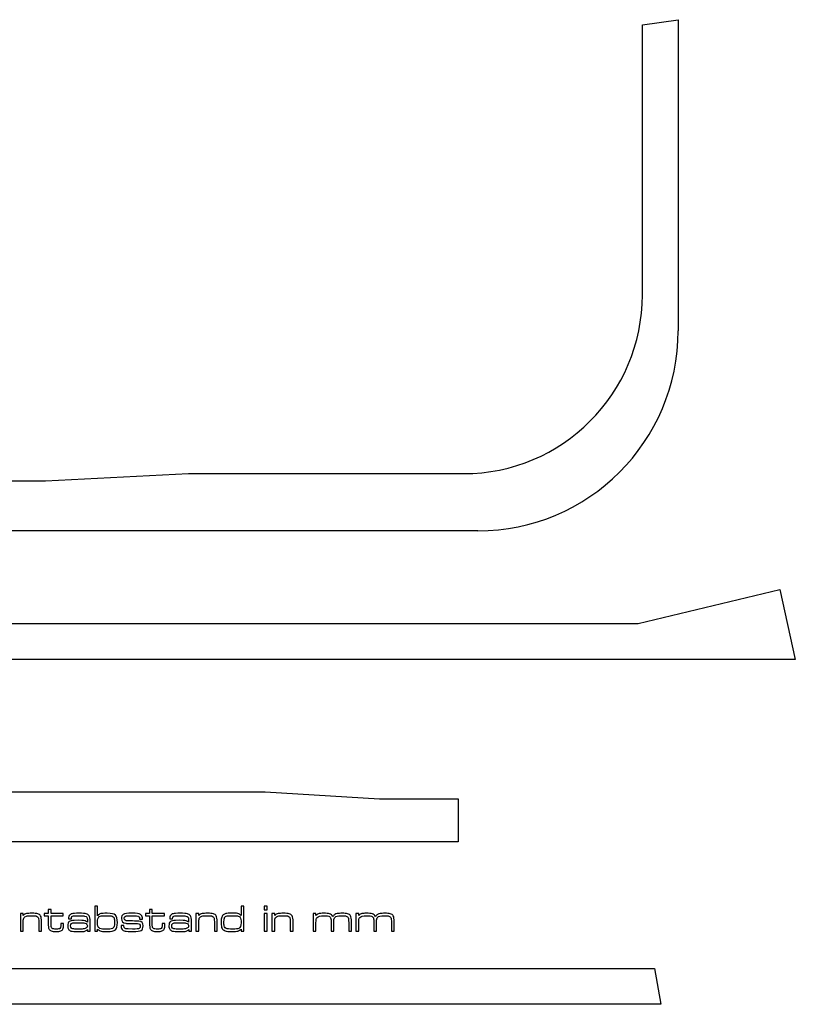
# Model space of a CAD drawing. Units: millimetres. Extents: x -518 to 564, y 171 to 389.
# Drawn here: x 456 to 564, y 174 to 312 of the extents above; entities that cross this region are included whole.
import ezdxf

# ---------------------------------------------------------------- set-up
doc = ezdxf.new("R2010")
doc.units = ezdxf.units.MM
doc.header["$MEASUREMENT"] = 0
doc.layers.add('Ebene 1', color=7, linetype='Continuous')

msp = doc.modelspace()

# ---------------------------------------------------------------- linework, layer by layer
at = {"layer": 'Ebene 1', "lineweight": 25}
for points in [[(542.7513, 310.8239), (542.7513, 310.8239), (547.7512, 311.5266), (547.7512, 311.5266)], [(547.7512, 311.5266), (547.7512, 311.5266), (547.7512, 268.0267), (547.7512, 268.0267)], [(542.7513, 273.0266), (542.7513, 273.0266), (542.7513, 310.8239), (542.7513, 310.8239)], [(517.7513, 248.0266), (531.5583, 248.0266), (542.7513, 259.2196), (542.7513, 273.0266)], [(519.7512, 240.0267), (535.2152, 240.0267), (547.7512, 252.5627), (547.7512, 268.0267)], [(459.2512, 247.0269), (459.2512, 247.0269), (479.2513, 248.0266), (479.2513, 248.0266)], [(479.2513, 248.0266), (479.2513, 248.0266), (517.7513, 248.0266), (517.7513, 248.0266)], [(379.2515, 247.0269), (379.2515, 247.0269), (459.2512, 247.0269), (459.2512, 247.0269)], [(519.7512, 240.0267), (519.7512, 240.0267), (379.2515, 240.0267), (379.2515, 240.0267)], [(542.1699, 227.0501), (542.1699, 227.0501), (561.9829, 231.8129), (561.9829, 231.8129)], [(561.9829, 231.8129), (561.9829, 231.8129), (564.1476, 222.0501), (564.1476, 222.0501)], [(359.1699, 227.0501), (359.1699, 227.0501), (542.1699, 227.0501), (542.1699, 227.0501)], [(564.1476, 222.0501), (564.1476, 222.0501), (360.2812, 222.0501), (360.2812, 222.0501)], [(410.0014, 203.54), (410.0014, 203.54), (490.0015, 203.54), (490.0015, 203.54)], [(490.0015, 203.54), (490.0015, 203.54), (506.0014, 202.5399), (506.0014, 202.5399)], [(506.0014, 202.5399), (506.0014, 202.5399), (517.0013, 202.5399), (517.0013, 202.5399)], [(517.0013, 202.5399), (517.0013, 202.5399), (517.0013, 196.5399), (517.0013, 196.5399)], [(517.0013, 196.5399), (517.0013, 196.5399), (410.0014, 196.5399), (410.0014, 196.5399)], [(367.9566, 178.7999), (367.9566, 178.7999), (544.4566, 178.7999), (544.4566, 178.7999)], [(544.4566, 178.7999), (544.4566, 178.7999), (545.3382, 173.8), (545.3382, 173.8)], [(545.3382, 173.8), (545.3382, 173.8), (368.8382, 173.8), (368.8382, 173.8)]]:
    msp.add_open_spline(points, degree=3, dxfattribs=at)
at = {"layer": 'Ebene 1', "color": 7}
for points, knots in [([(466.1489, 187.5364), (466.1489, 187.5364), (466.5419, 187.5364), (466.5419, 187.5364), (466.5419, 187.5364), (466.5419, 187.5364), (466.5419, 186.1944), (466.5419, 186.1944), (466.5419, 186.1944), (466.6979, 186.3504), (466.8479, 186.4474), (466.9899, 186.4834), (466.9899, 186.4834), (467.1329, 186.5194), (467.4409, 186.5374), (467.9159, 186.5374), (467.9159, 186.5374), (468.4919, 186.5374), (468.8719, 186.4494), (469.0559, 186.2734), (469.0559, 186.2734), (469.2389, 186.0974), (469.3309, 185.7474), (469.3309, 185.2214), (469.3309, 185.2214), (469.3309, 184.7214), (469.2339, 184.3894), (469.0399, 184.2244), (469.0399, 184.2244), (468.8449, 184.0594), (468.4739, 183.9764), (467.9249, 183.9764), (467.9249, 183.9764), (467.6219, 183.9764), (467.3879, 183.9854), (467.2219, 184.0024), (467.2219, 184.0024), (467.0989, 184.0164), (466.9999, 184.0374), (466.9239, 184.0644), (466.9239, 184.0644), (466.8489, 184.0914), (466.7219, 184.1774), (466.5419, 184.3224), (466.5419, 184.3224), (466.5419, 184.3224), (466.5419, 184.0174), (466.5419, 184.0174), (466.5419, 184.0174), (466.5419, 184.0174), (466.1489, 184.0174), (466.1489, 184.0174), (466.1489, 184.0174), (466.1489, 184.0174), (466.1489, 187.5364), (466.1489, 187.5364)], [0, 0, 0, 0, 0.06666667, 0.06666667, 0.06666667, 0.06666667, 0.13333333, 0.13333333, 0.13333333, 0.13333333, 0.2, 0.2, 0.2, 0.2, 0.26666667, 0.26666667, 0.26666667, 0.26666667, 0.33333333, 0.33333333, 0.33333333, 0.33333333, 0.4, 0.4, 0.4, 0.4, 0.46666667, 0.46666667, 0.46666667, 0.46666667, 0.53333333, 0.53333333, 0.53333333, 0.53333333, 0.6, 0.6, 0.6, 0.6, 0.66666667, 0.66666667, 0.66666667, 0.66666667, 0.73333333, 0.73333333, 0.73333333, 0.73333333, 0.8, 0.8, 0.8, 0.8, 0.86666667, 0.86666667, 0.86666667, 0.86666667, 1, 1, 1, 1]), ([(487.0149, 187.5364), (487.0149, 187.5364), (487.0149, 184.0174), (487.0149, 184.0174), (487.0149, 184.0174), (487.0149, 184.0174), (486.6219, 184.0174), (486.6219, 184.0174), (486.6219, 184.0174), (486.6219, 184.0174), (486.6219, 184.3164), (486.6219, 184.3164), (486.6219, 184.3164), (486.4639, 184.1854), (486.3119, 184.0964), (486.1679, 184.0484), (486.1679, 184.0484), (486.0229, 184.0004), (485.7619, 183.9764), (485.3829, 183.9764), (485.3829, 183.9764), (484.9159, 183.9764), (484.5849, 184.0134), (484.3909, 184.0874), (484.3909, 184.0874), (484.1969, 184.1624), (484.0549, 184.2724), (483.9659, 184.4204), (483.9659, 184.4204), (483.8769, 184.5674), (483.8329, 184.8074), (483.8329, 185.1394), (483.8329, 185.1394), (483.8329, 185.4174), (483.8489, 185.6524), (483.8809, 185.8454), (483.8809, 185.8454), (483.9139, 186.0394), (483.9929, 186.1894), (484.1199, 186.2974), (484.1199, 186.2974), (484.2369, 186.3924), (484.3659, 186.4564), (484.5069, 186.4894), (484.5069, 186.4894), (484.6469, 186.5214), (484.9229, 186.5374), (485.3329, 186.5374), (485.3329, 186.5374), (485.3329, 186.5374), (485.9889, 186.5254), (485.9889, 186.5254), (485.9889, 186.5254), (486.1279, 186.5144), (486.2429, 186.4874), (486.3349, 186.4454), (486.3349, 186.4454), (486.4269, 186.4034), (486.5219, 186.3234), (486.6219, 186.2064), (486.6219, 186.2064), (486.6219, 186.2064), (486.6219, 187.5364), (486.6219, 187.5364), (486.6219, 187.5364), (486.6219, 187.5364), (487.0149, 187.5364), (487.0149, 187.5364)], [0, 0, 0, 0, 0.05555556, 0.05555556, 0.05555556, 0.05555556, 0.11111111, 0.11111111, 0.11111111, 0.11111111, 0.16666667, 0.16666667, 0.16666667, 0.16666667, 0.22222222, 0.22222222, 0.22222222, 0.22222222, 0.27777778, 0.27777778, 0.27777778, 0.27777778, 0.33333333, 0.33333333, 0.33333333, 0.33333333, 0.38888889, 0.38888889, 0.38888889, 0.38888889, 0.44444444, 0.44444444, 0.44444444, 0.44444444, 0.5, 0.5, 0.5, 0.5, 0.55555556, 0.55555556, 0.55555556, 0.55555556, 0.61111111, 0.61111111, 0.61111111, 0.61111111, 0.66666667, 0.66666667, 0.66666667, 0.66666667, 0.72222222, 0.72222222, 0.72222222, 0.72222222, 0.77777778, 0.77777778, 0.77777778, 0.77777778, 0.83333333, 0.83333333, 0.83333333, 0.83333333, 0.88888889, 0.88888889, 0.88888889, 0.88888889, 1, 1, 1, 1]), ([(489.8749, 187.5364), (489.8749, 187.5364), (490.2679, 187.5364), (490.2679, 187.5364), (490.2679, 187.5364), (490.2679, 187.5364), (490.2679, 187.0124), (490.2679, 187.0124), (490.2679, 187.0124), (490.2679, 187.0124), (489.8749, 187.0124), (489.8749, 187.0124), (489.8749, 187.0124), (489.8749, 187.0124), (489.8749, 187.5364), (489.8749, 187.5364)], [0, 0, 0, 0, 0.2, 0.2, 0.2, 0.2, 0.4, 0.4, 0.4, 0.4, 0.6, 0.6, 0.6, 0.6, 1, 1, 1, 1]), ([(458.7189, 184.0174), (458.7189, 184.0174), (458.3259, 184.0174), (458.3259, 184.0174), (458.3259, 184.0174), (458.3259, 184.0174), (458.3259, 185.3774), (458.3259, 185.3774), (458.3259, 185.3774), (458.3259, 185.6684), (458.3019, 185.8564), (458.2529, 185.9414), (458.2529, 185.9414), (458.2039, 186.0264), (458.1289, 186.0894), (458.0269, 186.1314), (458.0269, 186.1314), (457.9259, 186.1734), (457.7359, 186.1944), (457.4589, 186.1944), (457.4589, 186.1944), (457.0279, 186.1944), (456.7389, 186.1734), (456.5919, 186.1314), (456.5919, 186.1314), (456.4459, 186.0894), (456.3399, 186.0224), (456.2759, 185.9314), (456.2759, 185.9314), (456.1899, 185.8074), (456.1469, 185.6384), (456.1469, 185.4244), (456.1469, 185.4244), (456.1469, 185.4244), (456.1469, 184.0174), (456.1469, 184.0174), (456.1469, 184.0174), (456.1469, 184.0174), (455.7539, 184.0174), (455.7539, 184.0174), (455.7539, 184.0174), (455.7539, 184.0174), (455.7539, 186.4964), (455.7539, 186.4964), (455.7539, 186.4964), (455.7539, 186.4964), (456.1469, 186.4964), (456.1469, 186.4964), (456.1469, 186.4964), (456.1469, 186.4964), (456.1469, 186.2034), (456.1469, 186.2034), (456.1469, 186.2034), (456.2879, 186.3554), (456.4449, 186.4494), (456.6189, 186.4844), (456.6189, 186.4844), (456.7919, 186.5194), (457.0419, 186.5374), (457.3689, 186.5374), (457.3689, 186.5374), (457.7359, 186.5374), (458.0089, 186.5134), (458.1889, 186.4654), (458.1889, 186.4654), (458.3679, 186.4174), (458.5019, 186.3234), (458.5889, 186.1814), (458.5889, 186.1814), (458.6759, 186.0394), (458.7189, 185.7564), (458.7189, 185.3304), (458.7189, 185.3304), (458.7189, 185.3304), (458.7189, 184.0174), (458.7189, 184.0174)], [0, 0, 0, 0, 0.05, 0.05, 0.05, 0.05, 0.1, 0.1, 0.1, 0.1, 0.15, 0.15, 0.15, 0.15, 0.2, 0.2, 0.2, 0.2, 0.25, 0.25, 0.25, 0.25, 0.3, 0.3, 0.3, 0.3, 0.35, 0.35, 0.35, 0.35, 0.4, 0.4, 0.4, 0.4, 0.45, 0.45, 0.45, 0.45, 0.5, 0.5, 0.5, 0.5, 0.55, 0.55, 0.55, 0.55, 0.6, 0.6, 0.6, 0.6, 0.65, 0.65, 0.65, 0.65, 0.7, 0.7, 0.7, 0.7, 0.75, 0.75, 0.75, 0.75, 0.8, 0.8, 0.8, 0.8, 0.85, 0.85, 0.85, 0.85, 0.9, 0.9, 0.9, 0.9, 1, 1, 1, 1]), ([(459.1019, 186.4964), (459.1019, 186.4964), (459.6529, 186.4964), (459.6529, 186.4964), (459.6529, 186.4964), (459.6529, 186.4964), (459.6529, 187.0644), (459.6529, 187.0644), (459.6529, 187.0644), (459.6529, 187.0644), (460.0459, 187.0644), (460.0459, 187.0644), (460.0459, 187.0644), (460.0459, 187.0644), (460.0459, 186.4964), (460.0459, 186.4964), (460.0459, 186.4964), (460.0459, 186.4964), (461.7389, 186.4964), (461.7389, 186.4964), (461.7389, 186.4964), (461.7389, 186.4964), (461.7389, 186.1534), (461.7389, 186.1534), (461.7389, 186.1534), (461.7389, 186.1534), (460.0459, 186.1534), (460.0459, 186.1534), (460.0459, 186.1534), (460.0459, 186.1534), (460.0459, 184.7974), (460.0459, 184.7974), (460.0459, 184.7974), (460.0539, 184.6134), (460.1079, 184.4874), (460.2079, 184.4204), (460.2079, 184.4204), (460.3089, 184.3534), (460.4929, 184.3194), (460.7599, 184.3194), (460.7599, 184.3194), (461.0359, 184.3194), (461.2129, 184.3514), (461.2929, 184.4144), (461.2929, 184.4144), (461.3729, 184.4784), (461.4129, 184.6054), (461.4129, 184.7974), (461.4129, 184.7974), (461.4129, 184.8434), (461.4149, 184.9484), (461.4189, 185.1104), (461.4189, 185.1104), (461.4189, 185.1104), (461.8119, 185.1104), (461.8119, 185.1104), (461.8119, 185.1104), (461.8059, 184.6964), (461.7709, 184.4324), (461.7069, 184.3174), (461.7069, 184.3174), (461.6419, 184.2034), (461.5399, 184.1184), (461.3999, 184.0614), (461.3999, 184.0614), (461.2609, 184.0044), (461.0469, 183.9764), (460.7599, 183.9764), (460.7599, 183.9764), (460.4599, 183.9764), (460.2349, 184.0064), (460.0869, 184.0674), (460.0869, 184.0674), (459.9379, 184.1274), (459.8289, 184.2224), (459.7579, 184.3514), (459.7579, 184.3514), (459.6879, 184.4804), (459.6529, 184.7344), (459.6529, 185.1134), (459.6529, 185.1134), (459.6529, 185.1134), (459.6529, 186.1534), (459.6529, 186.1534), (459.6529, 186.1534), (459.6529, 186.1534), (459.1019, 186.1534), (459.1019, 186.1534), (459.1019, 186.1534), (459.1019, 186.1534), (459.1019, 186.4964), (459.1019, 186.4964)], [0, 0, 0, 0, 0.04166667, 0.04166667, 0.04166667, 0.04166667, 0.08333333, 0.08333333, 0.08333333, 0.08333333, 0.125, 0.125, 0.125, 0.125, 0.16666667, 0.16666667, 0.16666667, 0.16666667, 0.20833333, 0.20833333, 0.20833333, 0.20833333, 0.25, 0.25, 0.25, 0.25, 0.29166667, 0.29166667, 0.29166667, 0.29166667, 0.33333333, 0.33333333, 0.33333333, 0.33333333, 0.375, 0.375, 0.375, 0.375, 0.41666667, 0.41666667, 0.41666667, 0.41666667, 0.45833333, 0.45833333, 0.45833333, 0.45833333, 0.5, 0.5, 0.5, 0.5, 0.54166667, 0.54166667, 0.54166667, 0.54166667, 0.58333333, 0.58333333, 0.58333333, 0.58333333, 0.625, 0.625, 0.625, 0.625, 0.66666667, 0.66666667, 0.66666667, 0.66666667, 0.70833333, 0.70833333, 0.70833333, 0.70833333, 0.75, 0.75, 0.75, 0.75, 0.79166667, 0.79166667, 0.79166667, 0.79166667, 0.83333333, 0.83333333, 0.83333333, 0.83333333, 0.875, 0.875, 0.875, 0.875, 0.91666667, 0.91666667, 0.91666667, 0.91666667, 1, 1, 1, 1]), ([(465.1319, 185.2724), (465.1319, 185.2724), (465.1319, 185.5124), (465.1319, 185.5124), (465.1319, 185.5124), (465.1319, 185.7404), (465.1059, 185.8954), (465.0529, 185.9774), (465.0529, 185.9774), (464.9999, 186.0594), (464.8979, 186.1164), (464.7469, 186.1474), (464.7469, 186.1474), (464.5949, 186.1784), (464.3419, 186.1944), (463.9869, 186.1944), (463.9869, 186.1944), (463.5489, 186.1944), (463.2809, 186.1854), (463.1839, 186.1684), (463.1839, 186.1684), (463.0859, 186.1504), (463.0139, 186.1184), (462.9679, 186.0714), (462.9679, 186.0714), (462.9229, 186.0244), (462.8949, 185.9124), (462.8849, 185.7354), (462.8849, 185.7354), (462.8849, 185.7354), (462.4919, 185.7354), (462.4919, 185.7354), (462.4919, 185.7354), (462.4919, 185.7354), (462.4919, 185.8144), (462.4919, 185.8144), (462.4919, 185.8144), (462.4919, 185.9944), (462.5309, 186.1374), (462.6079, 186.2444), (462.6079, 186.2444), (462.6849, 186.3524), (462.7999, 186.4274), (462.9519, 186.4714), (462.9519, 186.4714), (463.1039, 186.5154), (463.4359, 186.5374), (463.9459, 186.5374), (463.9459, 186.5374), (464.4459, 186.5374), (464.7829, 186.5134), (464.9579, 186.4654), (464.9579, 186.4654), (465.1329, 186.4174), (465.2709, 186.3254), (465.3729, 186.1874), (465.3729, 186.1874), (465.4739, 186.0494), (465.5249, 185.7904), (465.5249, 185.4094), (465.5249, 185.4094), (465.5249, 185.4094), (465.5249, 184.0174), (465.5249, 184.0174), (465.5249, 184.0174), (465.5249, 184.0174), (465.1609, 184.0174), (465.1609, 184.0174), (465.1609, 184.0174), (465.1609, 184.0174), (465.1609, 184.2844), (465.1609, 184.2844), (465.1609, 184.2844), (465.0419, 184.1474), (464.9159, 184.0624), (464.7829, 184.0274), (464.7829, 184.0274), (464.6499, 183.9934), (464.3899, 183.9764), (464.0009, 183.9764), (464.0009, 183.9764), (463.3739, 183.9764), (462.9849, 184.0014), (462.8329, 184.0524), (462.8329, 184.0524), (462.6819, 184.1034), (462.5669, 184.1874), (462.4889, 184.3034), (462.4889, 184.3034), (462.4109, 184.4194), (462.3719, 184.5744), (462.3719, 184.7674), (462.3719, 184.7674), (462.3719, 185.0594), (462.4419, 185.2594), (462.5809, 185.3684), (462.5809, 185.3684), (462.7209, 185.4784), (462.9529, 185.5344), (463.2769, 185.5384), (463.2769, 185.5384), (463.2769, 185.5384), (463.9159, 185.5474), (463.9159, 185.5474), (463.9159, 185.5474), (463.9159, 185.5474), (464.3609, 185.5444), (464.3609, 185.5444), (464.3609, 185.5444), (464.6929, 185.5444), (464.9499, 185.4534), (465.1319, 185.2724)], [0, 0, 0, 0, 0.03448276, 0.03448276, 0.03448276, 0.03448276, 0.06896552, 0.06896552, 0.06896552, 0.06896552, 0.10344828, 0.10344828, 0.10344828, 0.10344828, 0.13793103, 0.13793103, 0.13793103, 0.13793103, 0.17241379, 0.17241379, 0.17241379, 0.17241379, 0.20689655, 0.20689655, 0.20689655, 0.20689655, 0.24137931, 0.24137931, 0.24137931, 0.24137931, 0.27586207, 0.27586207, 0.27586207, 0.27586207, 0.31034483, 0.31034483, 0.31034483, 0.31034483, 0.34482759, 0.34482759, 0.34482759, 0.34482759, 0.37931034, 0.37931034, 0.37931034, 0.37931034, 0.4137931, 0.4137931, 0.4137931, 0.4137931, 0.44827586, 0.44827586, 0.44827586, 0.44827586, 0.48275862, 0.48275862, 0.48275862, 0.48275862, 0.51724138, 0.51724138, 0.51724138, 0.51724138, 0.55172414, 0.55172414, 0.55172414, 0.55172414, 0.5862069, 0.5862069, 0.5862069, 0.5862069, 0.62068966, 0.62068966, 0.62068966, 0.62068966, 0.65517241, 0.65517241, 0.65517241, 0.65517241, 0.68965517, 0.68965517, 0.68965517, 0.68965517, 0.72413793, 0.72413793, 0.72413793, 0.72413793, 0.75862069, 0.75862069, 0.75862069, 0.75862069, 0.79310345, 0.79310345, 0.79310345, 0.79310345, 0.82758621, 0.82758621, 0.82758621, 0.82758621, 0.86206897, 0.86206897, 0.86206897, 0.86206897, 0.89655172, 0.89655172, 0.89655172, 0.89655172, 0.93103448, 0.93103448, 0.93103448, 0.93103448, 1, 1, 1, 1]), ([(466.5419, 185.1724), (466.5419, 185.0584), (466.5489, 184.9584), (466.5629, 184.8704), (466.5629, 184.8704), (466.5859, 184.7164), (466.6559, 184.5864), (466.7719, 184.4824), (466.7719, 184.4824), (466.8879, 184.3774), (467.1229, 184.3244), (467.4759, 184.3224), (467.4759, 184.3224), (467.4759, 184.3224), (467.9539, 184.3194), (467.9539, 184.3194), (467.9539, 184.3194), (467.9709, 184.3194), (467.9889, 184.3194), (468.0069, 184.3194), (468.0069, 184.3194), (468.3779, 184.3194), (468.6259, 184.3714), (468.7509, 184.4764), (468.7509, 184.4764), (468.8759, 184.5804), (468.9379, 184.8134), (468.9379, 185.1744), (468.9379, 185.1744), (468.9379, 185.5224), (468.9119, 185.7594), (468.8599, 185.8854), (468.8599, 185.8854), (468.8089, 186.0114), (468.7219, 186.0944), (468.5999, 186.1344), (468.5999, 186.1344), (468.4779, 186.1744), (468.1929, 186.1944), (467.7459, 186.1944), (467.7459, 186.1944), (467.3669, 186.1944), (467.0979, 186.1704), (466.9369, 186.1214), (466.9369, 186.1214), (466.7909, 186.0764), (466.6879, 185.9874), (466.6299, 185.8544), (466.6299, 185.8544), (466.5709, 185.7214), (466.5419, 185.4944), (466.5419, 185.1724)], [0, 0, 0, 0, 0.07142857, 0.07142857, 0.07142857, 0.07142857, 0.14285714, 0.14285714, 0.14285714, 0.14285714, 0.21428571, 0.21428571, 0.21428571, 0.21428571, 0.28571429, 0.28571429, 0.28571429, 0.28571429, 0.35714286, 0.35714286, 0.35714286, 0.35714286, 0.42857143, 0.42857143, 0.42857143, 0.42857143, 0.5, 0.5, 0.5, 0.5, 0.57142857, 0.57142857, 0.57142857, 0.57142857, 0.64285714, 0.64285714, 0.64285714, 0.64285714, 0.71428571, 0.71428571, 0.71428571, 0.71428571, 0.78571429, 0.78571429, 0.78571429, 0.78571429, 0.85714286, 0.85714286, 0.85714286, 0.85714286, 1, 1, 1, 1]), ([(469.8399, 184.8354), (469.8399, 184.8354), (470.2329, 184.8354), (470.2329, 184.8354), (470.2329, 184.8354), (470.2329, 184.8354), (470.2329, 184.7624), (470.2329, 184.7624), (470.2329, 184.7624), (470.2329, 184.6074), (470.2709, 184.4994), (470.3459, 184.4364), (470.3459, 184.4364), (470.4209, 184.3744), (470.5899, 184.3404), (470.8539, 184.3344), (470.8539, 184.3344), (470.8539, 184.3344), (471.4369, 184.3194), (471.4369, 184.3194), (471.4369, 184.3194), (471.9819, 184.3194), (472.2999, 184.3504), (472.3909, 184.4134), (472.3909, 184.4134), (472.4819, 184.4754), (472.5269, 184.5794), (472.5269, 184.7234), (472.5269, 184.7234), (472.5269, 184.9564), (472.4009, 185.0754), (472.1489, 185.0814), (472.1489, 185.0814), (472.1489, 185.0814), (471.7619, 185.0904), (471.7619, 185.0904), (471.7619, 185.0904), (471.7619, 185.0904), (471.1239, 185.1054), (471.1239, 185.1054), (471.1239, 185.1054), (471.1239, 185.1054), (471.0829, 185.1054), (471.0829, 185.1054), (471.0829, 185.1054), (470.8499, 185.1054), (470.6529, 185.1124), (470.4909, 185.1284), (470.4909, 185.1284), (470.0959, 185.1674), (469.8989, 185.3864), (469.8989, 185.7844), (469.8989, 185.7844), (469.8989, 186.0794), (469.9839, 186.2784), (470.1549, 186.3824), (470.1549, 186.3824), (470.3259, 186.4854), (470.7389, 186.5374), (471.3929, 186.5374), (471.3929, 186.5374), (471.9869, 186.5374), (472.3739, 186.4844), (472.5519, 186.3794), (472.5519, 186.3794), (472.7309, 186.2734), (472.8249, 186.1064), (472.8349, 185.8754), (472.8349, 185.8754), (472.8349, 185.8754), (472.8349, 185.7174), (472.8349, 185.7174), (472.8349, 185.7174), (472.8349, 185.7174), (472.4419, 185.7174), (472.4419, 185.7174), (472.4419, 185.7174), (472.4359, 185.9264), (472.3809, 186.0574), (472.2779, 186.1124), (472.2779, 186.1124), (472.1739, 186.1674), (471.8919, 186.1944), (471.4309, 186.1944), (471.4309, 186.1944), (471.4289, 186.1944), (471.4279, 186.1944), (471.4259, 186.1944), (471.4259, 186.1944), (471.4259, 186.1944), (470.7959, 186.1854), (470.7959, 186.1854), (470.7959, 186.1854), (470.5949, 186.1834), (470.4599, 186.1524), (470.3929, 186.0924), (470.3929, 186.0924), (470.3259, 186.0314), (470.2919, 185.9474), (470.2919, 185.8404), (470.2919, 185.8404), (470.2919, 185.7054), (470.3249, 185.6114), (470.3919, 185.5574), (470.3919, 185.5574), (470.4579, 185.5044), (470.5939, 185.4754), (470.7989, 185.4714), (470.7989, 185.4714), (470.7989, 185.4714), (471.4459, 185.4594), (471.4459, 185.4594), (471.4459, 185.4594), (471.8659, 185.4514), (472.1629, 185.4404), (472.3369, 185.4244), (472.3369, 185.4244), (472.7259, 185.3894), (472.9199, 185.1704), (472.9199, 184.7674), (472.9199, 184.7674), (472.9199, 184.4414), (472.8339, 184.2284), (472.6609, 184.1274), (472.6609, 184.1274), (472.4879, 184.0264), (472.1089, 183.9764), (471.5249, 183.9764), (471.5249, 183.9764), (470.9639, 183.9764), (470.5869, 183.9964), (470.3919, 184.0364), (470.3919, 184.0364), (470.1979, 184.0764), (470.0579, 184.1594), (469.9719, 184.2854), (469.9719, 184.2854), (469.8859, 184.4114), (469.8419, 184.5954), (469.8399, 184.8354)], [0, 0, 0, 0, 0.02777778, 0.02777778, 0.02777778, 0.02777778, 0.05555556, 0.05555556, 0.05555556, 0.05555556, 0.08333333, 0.08333333, 0.08333333, 0.08333333, 0.11111111, 0.11111111, 0.11111111, 0.11111111, 0.13888889, 0.13888889, 0.13888889, 0.13888889, 0.16666667, 0.16666667, 0.16666667, 0.16666667, 0.19444444, 0.19444444, 0.19444444, 0.19444444, 0.22222222, 0.22222222, 0.22222222, 0.22222222, 0.25, 0.25, 0.25, 0.25, 0.27777778, 0.27777778, 0.27777778, 0.27777778, 0.30555556, 0.30555556, 0.30555556, 0.30555556, 0.33333333, 0.33333333, 0.33333333, 0.33333333, 0.36111111, 0.36111111, 0.36111111, 0.36111111, 0.38888889, 0.38888889, 0.38888889, 0.38888889, 0.41666667, 0.41666667, 0.41666667, 0.41666667, 0.44444444, 0.44444444, 0.44444444, 0.44444444, 0.47222222, 0.47222222, 0.47222222, 0.47222222, 0.5, 0.5, 0.5, 0.5, 0.52777778, 0.52777778, 0.52777778, 0.52777778, 0.55555556, 0.55555556, 0.55555556, 0.55555556, 0.58333333, 0.58333333, 0.58333333, 0.58333333, 0.61111111, 0.61111111, 0.61111111, 0.61111111, 0.63888889, 0.63888889, 0.63888889, 0.63888889, 0.66666667, 0.66666667, 0.66666667, 0.66666667, 0.69444444, 0.69444444, 0.69444444, 0.69444444, 0.72222222, 0.72222222, 0.72222222, 0.72222222, 0.75, 0.75, 0.75, 0.75, 0.77777778, 0.77777778, 0.77777778, 0.77777778, 0.80555556, 0.80555556, 0.80555556, 0.80555556, 0.83333333, 0.83333333, 0.83333333, 0.83333333, 0.86111111, 0.86111111, 0.86111111, 0.86111111, 0.88888889, 0.88888889, 0.88888889, 0.88888889, 0.91666667, 0.91666667, 0.91666667, 0.91666667, 0.94444444, 0.94444444, 0.94444444, 0.94444444, 1, 1, 1, 1]), ([(473.2649, 186.4964), (473.2649, 186.4964), (473.8159, 186.4964), (473.8159, 186.4964), (473.8159, 186.4964), (473.8159, 186.4964), (473.8159, 187.0644), (473.8159, 187.0644), (473.8159, 187.0644), (473.8159, 187.0644), (474.2089, 187.0644), (474.2089, 187.0644), (474.2089, 187.0644), (474.2089, 187.0644), (474.2089, 186.4964), (474.2089, 186.4964), (474.2089, 186.4964), (474.2089, 186.4964), (475.9019, 186.4964), (475.9019, 186.4964), (475.9019, 186.4964), (475.9019, 186.4964), (475.9019, 186.1534), (475.9019, 186.1534), (475.9019, 186.1534), (475.9019, 186.1534), (474.2089, 186.1534), (474.2089, 186.1534), (474.2089, 186.1534), (474.2089, 186.1534), (474.2089, 184.7974), (474.2089, 184.7974), (474.2089, 184.7974), (474.2169, 184.6134), (474.2709, 184.4874), (474.3709, 184.4204), (474.3709, 184.4204), (474.4719, 184.3534), (474.6559, 184.3194), (474.9229, 184.3194), (474.9229, 184.3194), (475.1989, 184.3194), (475.3759, 184.3514), (475.4559, 184.4144), (475.4559, 184.4144), (475.5359, 184.4784), (475.5759, 184.6054), (475.5759, 184.7974), (475.5759, 184.7974), (475.5759, 184.8434), (475.5779, 184.9484), (475.5819, 185.1104), (475.5819, 185.1104), (475.5819, 185.1104), (475.9749, 185.1104), (475.9749, 185.1104), (475.9749, 185.1104), (475.9689, 184.6964), (475.9339, 184.4324), (475.8699, 184.3174), (475.8699, 184.3174), (475.8049, 184.2034), (475.7029, 184.1184), (475.5629, 184.0614), (475.5629, 184.0614), (475.4239, 184.0044), (475.2099, 183.9764), (474.9229, 183.9764), (474.9229, 183.9764), (474.6229, 183.9764), (474.3979, 184.0064), (474.2499, 184.0674), (474.2499, 184.0674), (474.1009, 184.1274), (473.9919, 184.2224), (473.9209, 184.3514), (473.9209, 184.3514), (473.8509, 184.4804), (473.8159, 184.7344), (473.8159, 185.1134), (473.8159, 185.1134), (473.8159, 185.1134), (473.8159, 186.1534), (473.8159, 186.1534), (473.8159, 186.1534), (473.8159, 186.1534), (473.2649, 186.1534), (473.2649, 186.1534), (473.2649, 186.1534), (473.2649, 186.1534), (473.2649, 186.4964), (473.2649, 186.4964)], [0, 0, 0, 0, 0.04166667, 0.04166667, 0.04166667, 0.04166667, 0.08333333, 0.08333333, 0.08333333, 0.08333333, 0.125, 0.125, 0.125, 0.125, 0.16666667, 0.16666667, 0.16666667, 0.16666667, 0.20833333, 0.20833333, 0.20833333, 0.20833333, 0.25, 0.25, 0.25, 0.25, 0.29166667, 0.29166667, 0.29166667, 0.29166667, 0.33333333, 0.33333333, 0.33333333, 0.33333333, 0.375, 0.375, 0.375, 0.375, 0.41666667, 0.41666667, 0.41666667, 0.41666667, 0.45833333, 0.45833333, 0.45833333, 0.45833333, 0.5, 0.5, 0.5, 0.5, 0.54166667, 0.54166667, 0.54166667, 0.54166667, 0.58333333, 0.58333333, 0.58333333, 0.58333333, 0.625, 0.625, 0.625, 0.625, 0.66666667, 0.66666667, 0.66666667, 0.66666667, 0.70833333, 0.70833333, 0.70833333, 0.70833333, 0.75, 0.75, 0.75, 0.75, 0.79166667, 0.79166667, 0.79166667, 0.79166667, 0.83333333, 0.83333333, 0.83333333, 0.83333333, 0.875, 0.875, 0.875, 0.875, 0.91666667, 0.91666667, 0.91666667, 0.91666667, 1, 1, 1, 1]), ([(479.2949, 185.2724), (479.2949, 185.2724), (479.2949, 185.5124), (479.2949, 185.5124), (479.2949, 185.5124), (479.2949, 185.7404), (479.2689, 185.8954), (479.2159, 185.9774), (479.2159, 185.9774), (479.1629, 186.0594), (479.0609, 186.1164), (478.9099, 186.1474), (478.9099, 186.1474), (478.7579, 186.1784), (478.5049, 186.1944), (478.1499, 186.1944), (478.1499, 186.1944), (477.7119, 186.1944), (477.4439, 186.1854), (477.3469, 186.1684), (477.3469, 186.1684), (477.2489, 186.1504), (477.1769, 186.1184), (477.1309, 186.0714), (477.1309, 186.0714), (477.0859, 186.0244), (477.0579, 185.9124), (477.0479, 185.7354), (477.0479, 185.7354), (477.0479, 185.7354), (476.6549, 185.7354), (476.6549, 185.7354), (476.6549, 185.7354), (476.6549, 185.7354), (476.6549, 185.8144), (476.6549, 185.8144), (476.6549, 185.8144), (476.6549, 185.9944), (476.6939, 186.1374), (476.7709, 186.2444), (476.7709, 186.2444), (476.8479, 186.3524), (476.9629, 186.4274), (477.1149, 186.4714), (477.1149, 186.4714), (477.2669, 186.5154), (477.5989, 186.5374), (478.1089, 186.5374), (478.1089, 186.5374), (478.6089, 186.5374), (478.9459, 186.5134), (479.1209, 186.4654), (479.1209, 186.4654), (479.2959, 186.4174), (479.4339, 186.3254), (479.5359, 186.1874), (479.5359, 186.1874), (479.6369, 186.0494), (479.6879, 185.7904), (479.6879, 185.4094), (479.6879, 185.4094), (479.6879, 185.4094), (479.6879, 184.0174), (479.6879, 184.0174), (479.6879, 184.0174), (479.6879, 184.0174), (479.3239, 184.0174), (479.3239, 184.0174), (479.3239, 184.0174), (479.3239, 184.0174), (479.3239, 184.2844), (479.3239, 184.2844), (479.3239, 184.2844), (479.2049, 184.1474), (479.0789, 184.0624), (478.9459, 184.0274), (478.9459, 184.0274), (478.8129, 183.9934), (478.5529, 183.9764), (478.1639, 183.9764), (478.1639, 183.9764), (477.5369, 183.9764), (477.1479, 184.0014), (476.9959, 184.0524), (476.9959, 184.0524), (476.8449, 184.1034), (476.7299, 184.1874), (476.6519, 184.3034), (476.6519, 184.3034), (476.5739, 184.4194), (476.5349, 184.5744), (476.5349, 184.7674), (476.5349, 184.7674), (476.5349, 185.0594), (476.6049, 185.2594), (476.7439, 185.3684), (476.7439, 185.3684), (476.8839, 185.4784), (477.1159, 185.5344), (477.4399, 185.5384), (477.4399, 185.5384), (477.4399, 185.5384), (478.0789, 185.5474), (478.0789, 185.5474), (478.0789, 185.5474), (478.0789, 185.5474), (478.5239, 185.5444), (478.5239, 185.5444), (478.5239, 185.5444), (478.8559, 185.5444), (479.1129, 185.4534), (479.2949, 185.2724)], [0, 0, 0, 0, 0.03448276, 0.03448276, 0.03448276, 0.03448276, 0.06896552, 0.06896552, 0.06896552, 0.06896552, 0.10344828, 0.10344828, 0.10344828, 0.10344828, 0.13793103, 0.13793103, 0.13793103, 0.13793103, 0.17241379, 0.17241379, 0.17241379, 0.17241379, 0.20689655, 0.20689655, 0.20689655, 0.20689655, 0.24137931, 0.24137931, 0.24137931, 0.24137931, 0.27586207, 0.27586207, 0.27586207, 0.27586207, 0.31034483, 0.31034483, 0.31034483, 0.31034483, 0.34482759, 0.34482759, 0.34482759, 0.34482759, 0.37931034, 0.37931034, 0.37931034, 0.37931034, 0.4137931, 0.4137931, 0.4137931, 0.4137931, 0.44827586, 0.44827586, 0.44827586, 0.44827586, 0.48275862, 0.48275862, 0.48275862, 0.48275862, 0.51724138, 0.51724138, 0.51724138, 0.51724138, 0.55172414, 0.55172414, 0.55172414, 0.55172414, 0.5862069, 0.5862069, 0.5862069, 0.5862069, 0.62068966, 0.62068966, 0.62068966, 0.62068966, 0.65517241, 0.65517241, 0.65517241, 0.65517241, 0.68965517, 0.68965517, 0.68965517, 0.68965517, 0.72413793, 0.72413793, 0.72413793, 0.72413793, 0.75862069, 0.75862069, 0.75862069, 0.75862069, 0.79310345, 0.79310345, 0.79310345, 0.79310345, 0.82758621, 0.82758621, 0.82758621, 0.82758621, 0.86206897, 0.86206897, 0.86206897, 0.86206897, 0.89655172, 0.89655172, 0.89655172, 0.89655172, 0.93103448, 0.93103448, 0.93103448, 0.93103448, 1, 1, 1, 1]), ([(483.2829, 184.0174), (483.2829, 184.0174), (482.8899, 184.0174), (482.8899, 184.0174), (482.8899, 184.0174), (482.8899, 184.0174), (482.8899, 185.3774), (482.8899, 185.3774), (482.8899, 185.3774), (482.8899, 185.6684), (482.8659, 185.8564), (482.8169, 185.9414), (482.8169, 185.9414), (482.7679, 186.0264), (482.6929, 186.0894), (482.5909, 186.1314), (482.5909, 186.1314), (482.4899, 186.1734), (482.2999, 186.1944), (482.0229, 186.1944), (482.0229, 186.1944), (481.5919, 186.1944), (481.3029, 186.1734), (481.1559, 186.1314), (481.1559, 186.1314), (481.0099, 186.0894), (480.9039, 186.0224), (480.8399, 185.9314), (480.8399, 185.9314), (480.7539, 185.8074), (480.7109, 185.6384), (480.7109, 185.4244), (480.7109, 185.4244), (480.7109, 185.4244), (480.7109, 184.0174), (480.7109, 184.0174), (480.7109, 184.0174), (480.7109, 184.0174), (480.3179, 184.0174), (480.3179, 184.0174), (480.3179, 184.0174), (480.3179, 184.0174), (480.3179, 186.4964), (480.3179, 186.4964), (480.3179, 186.4964), (480.3179, 186.4964), (480.7109, 186.4964), (480.7109, 186.4964), (480.7109, 186.4964), (480.7109, 186.4964), (480.7109, 186.2034), (480.7109, 186.2034), (480.7109, 186.2034), (480.8519, 186.3554), (481.0089, 186.4494), (481.1829, 186.4844), (481.1829, 186.4844), (481.3559, 186.5194), (481.6059, 186.5374), (481.9329, 186.5374), (481.9329, 186.5374), (482.2999, 186.5374), (482.5729, 186.5134), (482.7529, 186.4654), (482.7529, 186.4654), (482.9319, 186.4174), (483.0659, 186.3234), (483.1529, 186.1814), (483.1529, 186.1814), (483.2399, 186.0394), (483.2829, 185.7564), (483.2829, 185.3304), (483.2829, 185.3304), (483.2829, 185.3304), (483.2829, 184.0174), (483.2829, 184.0174)], [0, 0, 0, 0, 0.05, 0.05, 0.05, 0.05, 0.1, 0.1, 0.1, 0.1, 0.15, 0.15, 0.15, 0.15, 0.2, 0.2, 0.2, 0.2, 0.25, 0.25, 0.25, 0.25, 0.3, 0.3, 0.3, 0.3, 0.35, 0.35, 0.35, 0.35, 0.4, 0.4, 0.4, 0.4, 0.45, 0.45, 0.45, 0.45, 0.5, 0.5, 0.5, 0.5, 0.55, 0.55, 0.55, 0.55, 0.6, 0.6, 0.6, 0.6, 0.65, 0.65, 0.65, 0.65, 0.7, 0.7, 0.7, 0.7, 0.75, 0.75, 0.75, 0.75, 0.8, 0.8, 0.8, 0.8, 0.85, 0.85, 0.85, 0.85, 0.9, 0.9, 0.9, 0.9, 1, 1, 1, 1]), ([(484.2259, 185.1694), (484.2259, 184.9284), (484.2489, 184.7514), (484.2959, 184.6374), (484.2959, 184.6374), (484.3429, 184.5234), (484.4289, 184.4414), (484.5539, 184.3924), (484.5539, 184.3924), (484.6789, 184.3434), (484.9929, 184.3194), (485.4969, 184.3194), (485.4969, 184.3194), (485.8999, 184.3194), (486.1679, 184.3544), (486.3029, 184.4244), (486.3029, 184.4244), (486.5219, 184.5384), (486.6309, 184.7964), (486.6309, 185.1984), (486.6309, 185.1984), (486.6309, 185.5774), (486.5889, 185.8304), (486.5049, 185.9574), (486.5049, 185.9574), (486.4519, 186.0374), (486.3619, 186.0964), (486.2359, 186.1354), (486.2359, 186.1354), (486.1089, 186.1744), (485.8509, 186.1944), (485.4619, 186.1944), (485.4619, 186.1944), (484.9819, 186.1944), (484.6769, 186.1734), (484.5479, 186.1304), (484.5479, 186.1304), (484.4189, 186.0874), (484.3329, 185.9924), (484.2899, 185.8454), (484.2899, 185.8454), (484.2469, 185.6994), (484.2259, 185.4734), (484.2259, 185.1694)], [0, 0, 0, 0, 0.08333333, 0.08333333, 0.08333333, 0.08333333, 0.16666667, 0.16666667, 0.16666667, 0.16666667, 0.25, 0.25, 0.25, 0.25, 0.33333333, 0.33333333, 0.33333333, 0.33333333, 0.41666667, 0.41666667, 0.41666667, 0.41666667, 0.5, 0.5, 0.5, 0.5, 0.58333333, 0.58333333, 0.58333333, 0.58333333, 0.66666667, 0.66666667, 0.66666667, 0.66666667, 0.75, 0.75, 0.75, 0.75, 0.83333333, 0.83333333, 0.83333333, 0.83333333, 1, 1, 1, 1]), ([(489.8749, 186.4964), (489.8749, 186.4964), (490.2679, 186.4964), (490.2679, 186.4964), (490.2679, 186.4964), (490.2679, 186.4964), (490.2679, 184.0174), (490.2679, 184.0174), (490.2679, 184.0174), (490.2679, 184.0174), (489.8749, 184.0174), (489.8749, 184.0174), (489.8749, 184.0174), (489.8749, 184.0174), (489.8749, 186.4964), (489.8749, 186.4964)], [0, 0, 0, 0, 0.2, 0.2, 0.2, 0.2, 0.4, 0.4, 0.4, 0.4, 0.6, 0.6, 0.6, 0.6, 1, 1, 1, 1]), ([(493.9029, 184.0174), (493.9029, 184.0174), (493.5099, 184.0174), (493.5099, 184.0174), (493.5099, 184.0174), (493.5099, 184.0174), (493.5099, 185.3774), (493.5099, 185.3774), (493.5099, 185.3774), (493.5099, 185.6684), (493.4859, 185.8564), (493.4369, 185.9414), (493.4369, 185.9414), (493.3879, 186.0264), (493.3129, 186.0894), (493.2109, 186.1314), (493.2109, 186.1314), (493.1099, 186.1734), (492.9199, 186.1944), (492.6429, 186.1944), (492.6429, 186.1944), (492.2119, 186.1944), (491.9229, 186.1734), (491.7759, 186.1314), (491.7759, 186.1314), (491.6299, 186.0894), (491.5239, 186.0224), (491.4599, 185.9314), (491.4599, 185.9314), (491.3739, 185.8074), (491.3309, 185.6384), (491.3309, 185.4244), (491.3309, 185.4244), (491.3309, 185.4244), (491.3309, 184.0174), (491.3309, 184.0174), (491.3309, 184.0174), (491.3309, 184.0174), (490.9379, 184.0174), (490.9379, 184.0174), (490.9379, 184.0174), (490.9379, 184.0174), (490.9379, 186.4964), (490.9379, 186.4964), (490.9379, 186.4964), (490.9379, 186.4964), (491.3309, 186.4964), (491.3309, 186.4964), (491.3309, 186.4964), (491.3309, 186.4964), (491.3309, 186.2034), (491.3309, 186.2034), (491.3309, 186.2034), (491.4719, 186.3554), (491.6289, 186.4494), (491.8029, 186.4844), (491.8029, 186.4844), (491.9759, 186.5194), (492.2259, 186.5374), (492.5529, 186.5374), (492.5529, 186.5374), (492.9199, 186.5374), (493.1929, 186.5134), (493.3729, 186.4654), (493.3729, 186.4654), (493.5519, 186.4174), (493.6859, 186.3234), (493.7729, 186.1814), (493.7729, 186.1814), (493.8599, 186.0394), (493.9029, 185.7564), (493.9029, 185.3304), (493.9029, 185.3304), (493.9029, 185.3304), (493.9029, 184.0174), (493.9029, 184.0174)], [0, 0, 0, 0, 0.05, 0.05, 0.05, 0.05, 0.1, 0.1, 0.1, 0.1, 0.15, 0.15, 0.15, 0.15, 0.2, 0.2, 0.2, 0.2, 0.25, 0.25, 0.25, 0.25, 0.3, 0.3, 0.3, 0.3, 0.35, 0.35, 0.35, 0.35, 0.4, 0.4, 0.4, 0.4, 0.45, 0.45, 0.45, 0.45, 0.5, 0.5, 0.5, 0.5, 0.55, 0.55, 0.55, 0.55, 0.6, 0.6, 0.6, 0.6, 0.65, 0.65, 0.65, 0.65, 0.7, 0.7, 0.7, 0.7, 0.75, 0.75, 0.75, 0.75, 0.8, 0.8, 0.8, 0.8, 0.85, 0.85, 0.85, 0.85, 0.9, 0.9, 0.9, 0.9, 1, 1, 1, 1]), ([(496.7089, 186.4964), (496.7089, 186.4964), (497.1019, 186.4964), (497.1019, 186.4964), (497.1019, 186.4964), (497.1019, 186.4964), (497.1019, 186.2154), (497.1019, 186.2154), (497.1019, 186.2154), (497.2559, 186.3564), (497.4029, 186.4444), (497.5429, 186.4814), (497.5429, 186.4814), (497.6829, 186.5184), (497.8859, 186.5374), (498.1539, 186.5374), (498.1539, 186.5374), (498.5499, 186.5374), (498.8369, 186.5104), (499.0139, 186.4574), (499.0139, 186.4574), (499.1899, 186.4034), (499.3439, 186.2824), (499.4749, 186.0954), (499.4749, 186.0954), (499.5729, 186.2374), (499.6649, 186.3334), (499.7519, 186.3804), (499.7519, 186.3804), (499.8389, 186.4284), (499.9509, 186.4644), (500.0869, 186.4874), (500.0869, 186.4874), (500.2769, 186.5204), (500.5019, 186.5374), (500.7609, 186.5374), (500.7609, 186.5374), (501.0639, 186.5374), (501.3179, 186.5104), (501.5229, 186.4554), (501.5229, 186.4554), (501.7149, 186.4044), (501.8539, 186.3124), (501.9409, 186.1804), (501.9409, 186.1804), (502.0279, 186.0474), (502.0709, 185.7524), (502.0709, 185.2954), (502.0709, 185.2954), (502.0709, 185.2954), (502.0709, 184.0174), (502.0709, 184.0174), (502.0709, 184.0174), (502.0709, 184.0174), (501.6779, 184.0174), (501.6779, 184.0174), (501.6779, 184.0174), (501.6779, 184.0174), (501.6779, 185.2594), (501.6779, 185.2594), (501.6779, 185.2594), (501.6779, 185.5994), (501.6559, 185.8194), (501.6119, 185.9194), (501.6119, 185.9194), (501.5679, 186.0184), (501.4779, 186.0894), (501.3429, 186.1314), (501.3429, 186.1314), (501.2069, 186.1734), (500.9659, 186.1944), (500.6209, 186.1944), (500.6209, 186.1944), (500.1789, 186.1944), (499.8939, 186.1244), (499.7649, 185.9844), (499.7649, 185.9844), (499.7009, 185.9134), (499.6579, 185.8434), (499.6359, 185.7734), (499.6359, 185.7734), (499.6149, 185.7024), (499.6039, 185.5314), (499.6039, 185.2604), (499.6039, 185.2604), (499.6039, 185.2604), (499.6039, 184.0174), (499.6039, 184.0174), (499.6039, 184.0174), (499.6039, 184.0174), (499.2109, 184.0174), (499.2109, 184.0174), (499.2109, 184.0174), (499.2109, 184.0174), (499.2109, 185.2714), (499.2109, 185.2714), (499.2109, 185.2714), (499.2109, 185.2714), (499.2079, 185.6054), (499.2079, 185.6054), (499.2079, 185.6054), (499.2079, 185.8244), (499.1409, 185.9774), (499.0069, 186.0644), (499.0069, 186.0644), (498.8739, 186.1514), (498.6129, 186.1944), (498.2269, 186.1944), (498.2269, 186.1944), (497.7109, 186.1944), (497.3869, 186.1134), (497.2539, 185.9514), (497.2539, 185.9514), (497.1529, 185.8284), (497.1019, 185.5804), (497.1019, 185.2074), (497.1019, 185.2074), (497.1019, 185.2074), (497.1019, 184.0174), (497.1019, 184.0174), (497.1019, 184.0174), (497.1019, 184.0174), (496.7089, 184.0174), (496.7089, 184.0174), (496.7089, 184.0174), (496.7089, 184.0174), (496.7089, 186.4964), (496.7089, 186.4964)], [0, 0, 0, 0, 0.03030303, 0.03030303, 0.03030303, 0.03030303, 0.06060606, 0.06060606, 0.06060606, 0.06060606, 0.09090909, 0.09090909, 0.09090909, 0.09090909, 0.12121212, 0.12121212, 0.12121212, 0.12121212, 0.15151515, 0.15151515, 0.15151515, 0.15151515, 0.18181818, 0.18181818, 0.18181818, 0.18181818, 0.21212121, 0.21212121, 0.21212121, 0.21212121, 0.24242424, 0.24242424, 0.24242424, 0.24242424, 0.27272727, 0.27272727, 0.27272727, 0.27272727, 0.3030303, 0.3030303, 0.3030303, 0.3030303, 0.33333333, 0.33333333, 0.33333333, 0.33333333, 0.36363636, 0.36363636, 0.36363636, 0.36363636, 0.39393939, 0.39393939, 0.39393939, 0.39393939, 0.42424242, 0.42424242, 0.42424242, 0.42424242, 0.45454545, 0.45454545, 0.45454545, 0.45454545, 0.48484848, 0.48484848, 0.48484848, 0.48484848, 0.51515152, 0.51515152, 0.51515152, 0.51515152, 0.54545455, 0.54545455, 0.54545455, 0.54545455, 0.57575758, 0.57575758, 0.57575758, 0.57575758, 0.60606061, 0.60606061, 0.60606061, 0.60606061, 0.63636364, 0.63636364, 0.63636364, 0.63636364, 0.66666667, 0.66666667, 0.66666667, 0.66666667, 0.6969697, 0.6969697, 0.6969697, 0.6969697, 0.72727273, 0.72727273, 0.72727273, 0.72727273, 0.75757576, 0.75757576, 0.75757576, 0.75757576, 0.78787879, 0.78787879, 0.78787879, 0.78787879, 0.81818182, 0.81818182, 0.81818182, 0.81818182, 0.84848485, 0.84848485, 0.84848485, 0.84848485, 0.87878788, 0.87878788, 0.87878788, 0.87878788, 0.90909091, 0.90909091, 0.90909091, 0.90909091, 0.93939394, 0.93939394, 0.93939394, 0.93939394, 1, 1, 1, 1]), ([(502.6829, 186.4964), (502.6829, 186.4964), (503.0759, 186.4964), (503.0759, 186.4964), (503.0759, 186.4964), (503.0759, 186.4964), (503.0759, 186.2154), (503.0759, 186.2154), (503.0759, 186.2154), (503.2299, 186.3564), (503.3769, 186.4444), (503.5169, 186.4814), (503.5169, 186.4814), (503.6569, 186.5184), (503.8599, 186.5374), (504.1279, 186.5374), (504.1279, 186.5374), (504.5239, 186.5374), (504.8109, 186.5104), (504.9879, 186.4574), (504.9879, 186.4574), (505.1639, 186.4034), (505.3179, 186.2824), (505.4489, 186.0954), (505.4489, 186.0954), (505.5469, 186.2374), (505.6389, 186.3334), (505.7259, 186.3804), (505.7259, 186.3804), (505.8129, 186.4284), (505.9249, 186.4644), (506.0609, 186.4874), (506.0609, 186.4874), (506.2509, 186.5204), (506.4759, 186.5374), (506.7349, 186.5374), (506.7349, 186.5374), (507.0379, 186.5374), (507.2919, 186.5104), (507.4969, 186.4554), (507.4969, 186.4554), (507.6889, 186.4044), (507.8279, 186.3124), (507.9149, 186.1804), (507.9149, 186.1804), (508.0019, 186.0474), (508.0449, 185.7524), (508.0449, 185.2954), (508.0449, 185.2954), (508.0449, 185.2954), (508.0449, 184.0174), (508.0449, 184.0174), (508.0449, 184.0174), (508.0449, 184.0174), (507.6519, 184.0174), (507.6519, 184.0174), (507.6519, 184.0174), (507.6519, 184.0174), (507.6519, 185.2594), (507.6519, 185.2594), (507.6519, 185.2594), (507.6519, 185.5994), (507.6299, 185.8194), (507.5859, 185.9194), (507.5859, 185.9194), (507.5419, 186.0184), (507.4519, 186.0894), (507.3169, 186.1314), (507.3169, 186.1314), (507.1809, 186.1734), (506.9399, 186.1944), (506.5949, 186.1944), (506.5949, 186.1944), (506.1529, 186.1944), (505.8679, 186.1244), (505.7389, 185.9844), (505.7389, 185.9844), (505.6749, 185.9134), (505.6319, 185.8434), (505.6099, 185.7734), (505.6099, 185.7734), (505.5889, 185.7024), (505.5779, 185.5314), (505.5779, 185.2604), (505.5779, 185.2604), (505.5779, 185.2604), (505.5779, 184.0174), (505.5779, 184.0174), (505.5779, 184.0174), (505.5779, 184.0174), (505.1849, 184.0174), (505.1849, 184.0174), (505.1849, 184.0174), (505.1849, 184.0174), (505.1849, 185.2714), (505.1849, 185.2714), (505.1849, 185.2714), (505.1849, 185.2714), (505.1819, 185.6054), (505.1819, 185.6054), (505.1819, 185.6054), (505.1819, 185.8244), (505.1149, 185.9774), (504.9809, 186.0644), (504.9809, 186.0644), (504.8479, 186.1514), (504.5869, 186.1944), (504.2009, 186.1944), (504.2009, 186.1944), (503.6849, 186.1944), (503.3609, 186.1134), (503.2279, 185.9514), (503.2279, 185.9514), (503.1269, 185.8284), (503.0759, 185.5804), (503.0759, 185.2074), (503.0759, 185.2074), (503.0759, 185.2074), (503.0759, 184.0174), (503.0759, 184.0174), (503.0759, 184.0174), (503.0759, 184.0174), (502.6829, 184.0174), (502.6829, 184.0174), (502.6829, 184.0174), (502.6829, 184.0174), (502.6829, 186.4964), (502.6829, 186.4964)], [0, 0, 0, 0, 0.03030303, 0.03030303, 0.03030303, 0.03030303, 0.06060606, 0.06060606, 0.06060606, 0.06060606, 0.09090909, 0.09090909, 0.09090909, 0.09090909, 0.12121212, 0.12121212, 0.12121212, 0.12121212, 0.15151515, 0.15151515, 0.15151515, 0.15151515, 0.18181818, 0.18181818, 0.18181818, 0.18181818, 0.21212121, 0.21212121, 0.21212121, 0.21212121, 0.24242424, 0.24242424, 0.24242424, 0.24242424, 0.27272727, 0.27272727, 0.27272727, 0.27272727, 0.3030303, 0.3030303, 0.3030303, 0.3030303, 0.33333333, 0.33333333, 0.33333333, 0.33333333, 0.36363636, 0.36363636, 0.36363636, 0.36363636, 0.39393939, 0.39393939, 0.39393939, 0.39393939, 0.42424242, 0.42424242, 0.42424242, 0.42424242, 0.45454545, 0.45454545, 0.45454545, 0.45454545, 0.48484848, 0.48484848, 0.48484848, 0.48484848, 0.51515152, 0.51515152, 0.51515152, 0.51515152, 0.54545455, 0.54545455, 0.54545455, 0.54545455, 0.57575758, 0.57575758, 0.57575758, 0.57575758, 0.60606061, 0.60606061, 0.60606061, 0.60606061, 0.63636364, 0.63636364, 0.63636364, 0.63636364, 0.66666667, 0.66666667, 0.66666667, 0.66666667, 0.6969697, 0.6969697, 0.6969697, 0.6969697, 0.72727273, 0.72727273, 0.72727273, 0.72727273, 0.75757576, 0.75757576, 0.75757576, 0.75757576, 0.78787879, 0.78787879, 0.78787879, 0.78787879, 0.81818182, 0.81818182, 0.81818182, 0.81818182, 0.84848485, 0.84848485, 0.84848485, 0.84848485, 0.87878788, 0.87878788, 0.87878788, 0.87878788, 0.90909091, 0.90909091, 0.90909091, 0.90909091, 0.93939394, 0.93939394, 0.93939394, 0.93939394, 1, 1, 1, 1]), ([(462.7649, 184.7734), (462.7649, 184.6194), (462.8059, 184.5084), (462.8879, 184.4414), (462.8879, 184.4414), (462.9699, 184.3734), (463.1389, 184.3374), (463.3949, 184.3314), (463.3949, 184.3314), (463.3949, 184.3314), (463.9429, 184.3194), (463.9429, 184.3194), (463.9429, 184.3194), (463.9449, 184.3194), (463.9459, 184.3194), (463.9479, 184.3194), (463.9479, 184.3194), (464.2819, 184.3194), (464.5279, 184.3334), (464.6869, 184.3624), (464.6869, 184.3624), (464.8449, 184.3904), (464.9639, 184.4534), (465.0439, 184.5514), (465.0439, 184.5514), (465.0989, 184.6174), (465.1259, 184.6964), (465.1259, 184.7884), (465.1259, 184.7884), (465.1259, 184.8594), (465.1059, 184.9224), (465.0669, 184.9794), (465.0669, 184.9794), (465.0109, 185.0614), (464.9079, 185.1194), (464.7579, 185.1534), (464.7579, 185.1534), (464.6089, 185.1874), (464.3259, 185.2044), (463.9099, 185.2044), (463.9099, 185.2044), (463.9099, 185.2044), (463.3949, 185.2044), (463.3949, 185.2044), (463.3949, 185.2044), (463.1659, 185.2044), (463.0039, 185.1714), (462.9089, 185.1064), (462.9089, 185.1064), (462.8129, 185.0404), (462.7649, 184.9304), (462.7649, 184.7734)], [0, 0, 0, 0, 0.07142857, 0.07142857, 0.07142857, 0.07142857, 0.14285714, 0.14285714, 0.14285714, 0.14285714, 0.21428571, 0.21428571, 0.21428571, 0.21428571, 0.28571429, 0.28571429, 0.28571429, 0.28571429, 0.35714286, 0.35714286, 0.35714286, 0.35714286, 0.42857143, 0.42857143, 0.42857143, 0.42857143, 0.5, 0.5, 0.5, 0.5, 0.57142857, 0.57142857, 0.57142857, 0.57142857, 0.64285714, 0.64285714, 0.64285714, 0.64285714, 0.71428571, 0.71428571, 0.71428571, 0.71428571, 0.78571429, 0.78571429, 0.78571429, 0.78571429, 0.85714286, 0.85714286, 0.85714286, 0.85714286, 1, 1, 1, 1]), ([(476.9279, 184.7734), (476.9279, 184.6194), (476.9689, 184.5084), (477.0509, 184.4414), (477.0509, 184.4414), (477.1329, 184.3734), (477.3019, 184.3374), (477.5579, 184.3314), (477.5579, 184.3314), (477.5579, 184.3314), (478.1059, 184.3194), (478.1059, 184.3194), (478.1059, 184.3194), (478.1079, 184.3194), (478.1089, 184.3194), (478.1109, 184.3194), (478.1109, 184.3194), (478.4449, 184.3194), (478.6909, 184.3334), (478.8499, 184.3624), (478.8499, 184.3624), (479.0079, 184.3904), (479.1269, 184.4534), (479.2069, 184.5514), (479.2069, 184.5514), (479.2619, 184.6174), (479.2889, 184.6964), (479.2889, 184.7884), (479.2889, 184.7884), (479.2889, 184.8594), (479.2689, 184.9224), (479.2299, 184.9794), (479.2299, 184.9794), (479.1739, 185.0614), (479.0709, 185.1194), (478.9209, 185.1534), (478.9209, 185.1534), (478.7719, 185.1874), (478.4889, 185.2044), (478.0729, 185.2044), (478.0729, 185.2044), (478.0729, 185.2044), (477.5579, 185.2044), (477.5579, 185.2044), (477.5579, 185.2044), (477.3289, 185.2044), (477.1669, 185.1714), (477.0719, 185.1064), (477.0719, 185.1064), (476.9759, 185.0404), (476.9279, 184.9304), (476.9279, 184.7734)], [0, 0, 0, 0, 0.07142857, 0.07142857, 0.07142857, 0.07142857, 0.14285714, 0.14285714, 0.14285714, 0.14285714, 0.21428571, 0.21428571, 0.21428571, 0.21428571, 0.28571429, 0.28571429, 0.28571429, 0.28571429, 0.35714286, 0.35714286, 0.35714286, 0.35714286, 0.42857143, 0.42857143, 0.42857143, 0.42857143, 0.5, 0.5, 0.5, 0.5, 0.57142857, 0.57142857, 0.57142857, 0.57142857, 0.64285714, 0.64285714, 0.64285714, 0.64285714, 0.71428571, 0.71428571, 0.71428571, 0.71428571, 0.78571429, 0.78571429, 0.78571429, 0.78571429, 0.85714286, 0.85714286, 0.85714286, 0.85714286, 1, 1, 1, 1])]:
    msp.add_open_spline(points, degree=3, knots=knots, dxfattribs=at)

doc.saveas('drawing.dxf')
